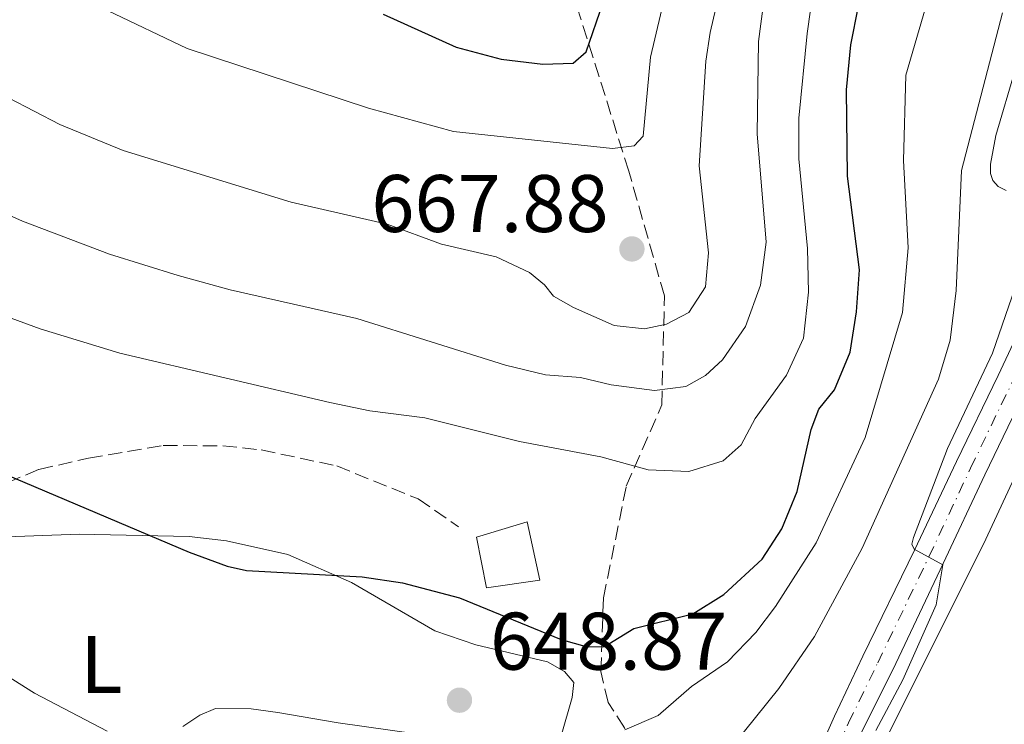
# Model space of a CAD drawing. Units: metres. Extents: x 655050 to 658510, y 4737115 to 4739506.
# Drawn here: x 655678 to 655799, y 4738661 to 4738748 of the extents above; entities that cross this region are included whole.
import ezdxf
from ezdxf.enums import TextEntityAlignment as Align

# ---------------------------------------------------------------- set-up
doc = ezdxf.new("R2010")
doc.units = ezdxf.units.M
doc.header["$MEASUREMENT"] = 0
doc.linetypes.add('DGN Style 3', pattern=[2.435890702152634, 1.739921930109024, -0.6959687720436097])
doc.linetypes.add('DGN Style 4', pattern=[2.7856150101045474, 1.391937544087219, -0.6959687720436097, 0.001739921930109024, -0.6959687720436097])
for name, color, linetype, lineweight in [('Carretera', 9, 'Continuous', 0), ('Cota de punto acotado terreno', 7, 'Continuous', 0), ('Curva de nivel directora', 30, 'Continuous', 30), ('Curva de nivel intermedia', 30, 'Continuous', 0), ('Depósito a nivel (sin especificar)', 1, 'Continuous', 0), ('Eje de carretera', 7, 'DGN Style 4', 0), ('Etiqueta de uso rústico', 92, 'Continuous', 0), ('Línea blanca (vial)', 7, 'Continuous', 13), ('Línea de cambio de uso (parcela vista)', 92, 'Continuous', 0), ('Punto acotado terreno (símbolo)', 7, 'Continuous', 0), ('Senda', 7, 'DGN Style 3', 0)]:
    doc.layers.add(name, color=color, linetype=linetype, lineweight=lineweight)
doc.styles.add('Style-Arial', font='arial.ttf')

# ---------------------------------------------------------------- blocks, each defined once
blk = doc.blocks.new('5PATER')
at = {"layer": 'Punto acotado terreno (símbolo)', "linetype": 'Continuous', "lineweight": 0}
h = blk.add_hatch(color=51, dxfattribs=at)
edge = h.paths.add_edge_path()
edge.add_ellipse((0, 0), major_axis=(-0.1095731443231308, -0.1110710700762829), ratio=0.9994222409660317, start_angle=0, end_angle=360)

msp = doc.modelspace()

# ---------------------------------------------------------------- linework, layer by layer
at = {"layer": 'Carretera', "color": 9, "linetype": 'Continuous', "lineweight": 0}
for points in [[(655774.9200000007, 4738654.149999999, 635.3800000000047), (655778.5799999975, 4738662.42, 635.3500000000058), (655782.050000001, 4738669.800000001, 635.2599999999948), (655788.399999999, 4738682.800000001, 635), (655793.579999998, 4738693.730000001, 634.8999999999943), (655798.6800000007, 4738704.27, 634.929999999993), (655804.6599999999, 4738717.01, 634.8699999999953)], [(655802.1499999977, 4738702.609999998, 634.929999999993), (655797.0500000013, 4738692.080000001, 634.8999999999943), (655791.9499999986, 4738681.170000001, 635), (655785.7399999991, 4738668.12, 635.2599999999948), (655782.0599999977, 4738660.770000001, 635.3500000000058)]]:
    msp.add_polyline3d(points, dxfattribs=at)
at = {"layer": 'Curva de nivel directora', "color": 30, "linetype": 'Continuous', "lineweight": 30, "flags": 128}
for points, elevation in [([(655706.3299999993, 4738680.330000001), (655720.5599999984, 4738679.550000001), (655725.5000000005, 4738678.800000003), (655732.4999999988, 4738676.960000001), (655745.0000000002, 4738671.84), (655748.2099999998, 4738670.95), (655750.3199999998, 4738670.980000001), (655753.9199999986, 4738673.17), (655761.1899999996, 4738674.980000001), (655764.9899999994, 4738677.350000001), (655769.719999999, 4738681.720000002), (655772.1100000007, 4738685.420000001), (655774.0199999996, 4738690.040000001), (655775.7199999982, 4738697.640000001), (655776.6599999992, 4738700.160000003), (655778.5900000005, 4738702.510000001), (655780.4999999994, 4738707.130000001), (655781.2999999995, 4738712.090000001), (655781.6700000005, 4738717.260000001), (655780.1900000009, 4738728.780000002), (655780.0799999991, 4738739.369999999), (655780.5899999987, 4738744.930000001), (655781.5499999998, 4738749.66)], 650.0000000000001), ([(655723.149999999, 4738748.67), (655732.11, 4738744.640000002), (655737.6299999985, 4738743.130000001), (655742.7400000005, 4738742.540000001), (655746.48, 4738742.670000001), (655748.0800000003, 4738744.060000001), (655750.1700000003, 4738750.130000002)], 675.0000000000001), ([(655624.4999999994, 4738722.000000002), (655627.9100000003, 4738717.609999999), (655632.1999999996, 4738713.119999999), (655636.2199999985, 4738710.15), (655640.6199999994, 4738707.62), (655651.1899999996, 4738702.430000001), (655662.6399999983, 4738698.100000001), (655699.2799999996, 4738682.570000002), (655703.9800000001, 4738680.850000001), (655706.3299999993, 4738680.330000001)], 650.0000000000007)]:
    msp.add_lwpolyline(points, dxfattribs=dict(at, elevation=elevation))
at = {"layer": 'Curva de nivel intermedia', "color": 30, "linetype": 'Continuous', "lineweight": 0, "flags": 128}
for points, elevation in [([(655660.3700000017, 4738750.300000002), (655664.9800000007, 4738746.269999999), (655673.9100000003, 4738740.029999998), (655683.4099999998, 4738735.140000001), (655691.1800000014, 4738731.92), (655711.8200000012, 4738725.59), (655723.6100000017, 4738722.86), (655730.3200000017, 4738720.430000001), (655737.0000000005, 4738718.869999998), (655741.0999999997, 4738716.930000001), (655742.9600000017, 4738715.41), (655744.0700000003, 4738714.009999999), (655746.5300000012, 4738712.619999998), (655751.5, 4738710.41), (655755.2599999997, 4738710.01), (655757.9599999997, 4738710.570000002), (655760.7100000012, 4738712.02), (655762.7400000008, 4738715.17), (655763.0899999995, 4738719.349999999), (655761.9500000018, 4738730.06), (655762.7699999998, 4738742.919999998), (655763.2999999997, 4738746.439999999), (655766.3200000017, 4738759.269999999)], 665), ([(655752.8300000001, 4738660.720000001), (655756.9100000014, 4738662.51), (655761.0100000007, 4738666.08), (655765.4499999998, 4738669.090000001), (655768.9300000002, 4738672.699999998), (655771.3500000007, 4738675.899999999), (655776.3399999996, 4738683.730000001), (655782.3700000001, 4738696.67), (655786.9299999999, 4738712.010000001), (655787.6500000019, 4738719.960000001), (655787.0500000007, 4738730.679999999), (655787.3400000012, 4738741.199999999), (655792.5400000003, 4738759.060000001)], 645.0000000000001), ([(655776.5400000009, 4738755.640000002), (655775.24, 4738746.289999999), (655774.2000000007, 4738735.9), (655774.2200000007, 4738730.9), (655775.2800000003, 4738719.880000001), (655775.3800000007, 4738714.529999999), (655774.7700000005, 4738708.850000001), (655772.6800000007, 4738704.310000001), (655768.8600000007, 4738698.98), (655767.1100000006, 4738695.74), (655764.8999999999, 4738693.800000001), (655760.7100000012, 4738692.49), (655755.7100000011, 4738692.689999999), (655749.8799999995, 4738694.27), (655739.8900000006, 4738696.149999999), (655728.2499999999, 4738699.09), (655721.5000000016, 4738699.939999999), (655716.6, 4738700.96), (655690.7900000003, 4738707.029999998), (655681.0100000014, 4738710.01)], 655), ([(655681.0100000014, 4738710.01), (655663.9300000002, 4738716.3), (655649.3400000011, 4738723.680000001), (655638.1200000006, 4738733.980000001), (655629.9000000019, 4738743.42), (655616.77, 4738755.039999997)], 655), ([(655758.6200000013, 4738754.550000001), (655755.9700000006, 4738743.399999999), (655755.0899999997, 4738733.67)], 670.0000000000001), ([(655636.7400000015, 4738752.489999999), (655645.5599999992, 4738744.449999999), (655655.3700000016, 4738737.880000001), (655664.5300000014, 4738730.769999998), (655673.3100000012, 4738725.679999999), (655678.8200000009, 4738723.249999999), (655689.5099999995, 4738719.179999999), (655697.9500000018, 4738716.57), (655704.3400000001, 4738714.789999999), (655719.8800000012, 4738711.279999999), (655738.1600000005, 4738705.550000001), (655743.1000000003, 4738704.359999999), (655747.4000000008, 4738704.029999998), (655751.1500000014, 4738703.13), (655756.4700000011, 4738702.42), (655760.3200000002, 4738702.92), (655762.7499999999, 4738704.27), (655764.8100000005, 4738706.199999999), (655767.6600000004, 4738710.31), (655769.5, 4738715.380000001), (655770.2000000018, 4738720.679999999), (655769.0799999998, 4738733.96), (655769.2600000009, 4738745.319999999), (655769.9000000001, 4738750.279999999)], 660.0000000000001), ([(655755.0899999997, 4738733.67), (655753.9600000011, 4738732.480000001), (655751.3200000012, 4738732.16), (655731.7600000012, 4738734.250000001), (655721.3200000006, 4738737.13), (655699.0500000016, 4738744.470000001), (655689.2700000004, 4738749.13)], 670.0000000000001), ([(655761.65, 4738653.23), (655771.7400000019, 4738665.82), (655776.1500000019, 4738672.199999999), (655781.9700000001, 4738683.060000001), (655791.3800000001, 4738703.84), (655792.8100000008, 4738708.630000001), (655793.5500000005, 4738714.720000001), (655794.190000002, 4738729.470000001), (655799.2200000011, 4738748.859999999)], 640), ([(655783.6799999999, 4738660.640000001), (655786.9800000014, 4738666.869999999), (655791.0600000005, 4738676.08), (655791.8800000009, 4738681.02), (655788.3700000016, 4738682.949999998), (655788.0800000011, 4738683.539999999), (655788.28, 4738684.390000001), (655792.4700000009, 4738695.3), (655797.9800000007, 4738707.02), (655800.7800000013, 4738715.109999998)], 635.0000000000002), ([(655676.0800000007, 4738667.92), (655680.2800000005, 4738665.26), (655689.2400000015, 4738660.59)], 645.0000000000001)]:
    msp.add_lwpolyline(points, dxfattribs=dict(at, elevation=elevation))
at = {"layer": 'Depósito a nivel (sin especificar)', "color": 1, "linetype": 'Continuous', "lineweight": 0}
msp.add_polyline3d([(655742.4000000004, 4738679.130000001, 651.3999999999943), (655735.8399999999, 4738678.189999999, 650.5800000000017), (655734.5899999999, 4738684.430000001, 651.8999999999943), (655740.8300000001, 4738686.300000001, 652.8699999999953)], close=True, dxfattribs=at)
at = {"layer": 'Depósito a nivel (sin especificar)', "color": 51, "linetype": 'Continuous', "lineweight": 0}
msp.add_polyline3d([(655740.8300000001, 4738686.300000001, 652.8699999999953), (655734.5899999999, 4738684.430000001, 651.8999999999943), (655735.8399999999, 4738678.189999999, 650.5800000000017), (655742.4000000004, 4738679.130000001, 651.3999999999943), (655740.8300000001, 4738686.300000001, 652.8699999999953)], dxfattribs=at)
at = {"layer": 'Eje de carretera', "color": 7, "linetype": 'DGN Style 4', "lineweight": 0}
msp.add_polyline3d([(655772.6299999993, 4738644.87, 635.3800000000047), (655776.6399999993, 4738653.320000002, 635.3800000000047), (655780.3200000006, 4738661.600000001, 635.3500000000058), (655783.899999999, 4738668.960000001, 635.2599999999948), (655790.1799999999, 4738681.990000002, 635), (655795.3099999975, 4738692.900000002, 634.8999999999943), (655800.4100000003, 4738703.440000001, 634.929999999993)], dxfattribs=at)
at = {"layer": 'Línea blanca (vial)', "color": 7, "linetype": 'Continuous', "lineweight": 13}
for points in [[(655748.4899999971, 4738617.070000002, 636.3399999999966), (655749.8399999995, 4738617.930000001, 636.2500000000001), (655751.86, 4738619.210000004, 636.2500000000001), (655752.859999999, 4738620.060000001, 636.2500000000001), (655755.899999999, 4738622.800000002, 635.9900000000054), (655759.4299999983, 4738626.440000001, 635.7599999999949), (655763.239999997, 4738631.020000001, 635.6100000000006), (655765.7100000014, 4738634.74, 635.5800000000017), (655767.9200000019, 4738638.609999999, 635.529999999999), (655771.2500000001, 4738645.779999999, 635.3800000000047), (655774.9200000003, 4738654.15, 635.3800000000047), (655778.579999997, 4738662.420000001, 635.3500000000058), (655782.0500000005, 4738669.800000002, 635.2599999999948), (655788.3999999985, 4738682.800000001, 635), (655793.5799999975, 4738693.730000001, 634.8999999999943), (655798.6800000003, 4738704.27, 634.929999999993), (655804.6599999995, 4738717.010000001, 634.8699999999955)], [(655753.9699999979, 4738615.680000001, 636.2500000000001), (655755.1999999993, 4738616.51, 636.2500000000001), (655758.8400000005, 4738620.010000001, 635.9900000000054), (655762.3899999999, 4738623.990000002, 635.7599999999949), (655766.0599999978, 4738628.790000003, 635.6100000000006), (655768.7399999979, 4738633.090000001, 635.5800000000017), (655770.8000000009, 4738636.850000001, 635.529999999999), (655774.0100000006, 4738643.949999999, 635.3800000000047), (655778.359999998, 4738652.480000001, 635.3800000000047), (655782.0599999973, 4738660.770000001, 635.3500000000058), (655785.7399999986, 4738668.12, 635.2599999999948), (655791.949999998, 4738681.170000002, 635), (655797.0500000007, 4738692.080000003, 634.8999999999943), (655802.1499999971, 4738702.609999999, 634.929999999993)]]:
    msp.add_polyline3d(points, dxfattribs=at)
at = {"layer": 'Línea de cambio de uso (parcela vista)', "color": 92, "linetype": 'Continuous', "lineweight": 0}
for points in [[(655799.6600000003, 4738727.02, 637.2599999999948), (655798.6900000004, 4738727.52, 637.5099999999948), (655798.0599999997, 4738728.220000001, 637.7299999999959), (655797.7400000002, 4738729.09, 637.7700000000041), (655797.7400000002, 4738730.24, 638.0200000000041), (655798.4100000003, 4738733.779999999, 638.1300000000047), (655800.8200000003, 4738741.980000001, 638.6000000000058)], [(655801.3899999997, 4738630.789999999, 632.1999999999971), (655798.5099999999, 4738632.619999999, 632.1999999999971), (655796.8499999996, 4738634.180000001, 632.1999999999971), (655795.0999999996, 4738636.210000001, 632.1999999999971), (655793.8700000001, 4738638.41, 632.3399999999965), (655790.4699999997, 4738646.91, 633.2100000000064), (655788.4500000002, 4738649.029999999, 633.2100000000064), (655785.7800000003, 4738650.850000001, 633.5800000000017), (655783.9199999999, 4738652.439999999, 633.5800000000017), (655783.2400000002, 4738655.07, 634.2299999999959), (655783.8600000005, 4738657.529999999, 634.3800000000047), (655796.8899999997, 4738683.560000001, 634.3800000000047), (655805.8099999997, 4738702.75, 634.2299999999959)], [(655675.6900000004, 4738684.42, 647.8399999999965), (655685.7699999996, 4738684.77, 648.929999999993), (655699.3200000003, 4738684.49, 650.5599999999977), (655703.8899999997, 4738683.970000001, 650.5599999999977), (655711.4100000003, 4738682.279999999, 650.4100000000036), (655719.25, 4738678.84, 649.8300000000017), (655729.4800000006, 4738672.91, 649.7599999999948), (655734.5300000003, 4738671.180000001, 649.7599999999948), (655743.3200000003, 4738669.08, 649.3999999999943), (655745.4000000004, 4738667.92, 649.179999999993), (655746.5700000003, 4738666.560000001, 649.1100000000006), (655746.3600000005, 4738664.710000001, 648.820000000007), (655745.0099999999, 4738659.99, 648.3800000000047)], [(655727.2000000002, 4738660.26, 648.0899999999965), (655717.5999999996, 4738661.59, 647.3600000000006), (655710.1799999997, 4738662.859999999, 647.4400000000023), (655706.9000000004, 4738663.33, 647.2200000000012), (655702.5499999998, 4738663.359999999, 646.3500000000058), (655700.6100000005, 4738662.529999999, 646.0599999999977), (655698.5099999999, 4738661.16, 645.6199999999953)]]:
    msp.add_polyline3d(points, dxfattribs=at)
at = {"layer": 'Senda', "color": 7, "linetype": 'DGN Style 3', "lineweight": 0}
for points in [[(655748.4899999971, 4738617.070000002, 636.9600000000064), (655747.6800000002, 4738624.330000001, 637.979999999996), (655748.6299999979, 4738630.42, 639.229999999996), (655750.3599999979, 4738637.76, 640.6799999999931), (655751.5, 4738648.690000001, 642.8600000000006), (655753.2500000002, 4738656.420000002, 643.8000000000029), (655753.1899999998, 4738658.439999999, 644.679999999993), (655752.7899999976, 4738660.99, 645.0399999999937), (655750.7899999993, 4738664.090000001, 646.8699999999953), (655749.8799999995, 4738667.890000001, 648.5000000000002), (655750.1999999993, 4738676.940000001, 651), (655753.010000001, 4738690.670000001, 654.3099999999977), (655757.3699999996, 4738700.66, 659.1000000000058), (655757.6900000017, 4738714.08, 665.9199999999984), (655753.3199999996, 4738729.380000004, 669.4900000000054), (655738.9600000007, 4738774.950000001, 685.4400000000024)], [(655608.9699999993, 4738703.410000003, 642.4299999999931), (655611.1099999984, 4738701.86, 641.8699999999955), (655613.0300000006, 4738701.050000002, 641.929999999993), (655616.1700000011, 4738700.170000001, 643.1699999999983), (655626.7100000001, 4738696.189999999, 643.6399999999995), (655632.4499999998, 4738693.970000001, 644.479999999996), (655645.2499999985, 4738690.420000001, 645.2400000000052), (655649.8099999983, 4738689.350000001, 645.8500000000058), (655657.2600000004, 4738688.310000001, 646.7500000000001), (655663.9200000013, 4738688.080000001, 647.529999999999), (655669.1700000018, 4738688.59, 648.2299999999959), (655676.949999998, 4738691.100000001, 649.7400000000052), (655680.8500000006, 4738692.740000002, 650.5800000000017), (655686.9300000002, 4738694.12, 651.6300000000047), (655696.1200000013, 4738695.670000001, 652.4700000000012), (655703.4200000013, 4738695.640000002, 652.9700000000014), (655708.1599999999, 4738695.130000004, 653.2599999999948), (655717.4299999992, 4738693.17, 653.1699999999983), (655727.4200000004, 4738689.110000002, 652.570000000007), (655732.4099999995, 4738685.680000001, 652.0599999999978)]]:
    msp.add_polyline3d(points, dxfattribs=at)

# ---------------------------------------------------------------- block references
at = {"layer": 'Punto acotado terreno (símbolo)', "color": 7, "linetype": 'Continuous', "lineweight": 0, "xscale": 10, "yscale": 10, "zscale": 10}
for p in [(655753.6999999996, 4738719.830000001, 667.8800000000051), (655732.5100000022, 4738664.380000001, 648.8600000000006)]:
    msp.add_blockref('5PATER', p, dxfattribs=at)

# ---------------------------------------------------------------- texts
at = {"layer": 'Cota de punto acotado terreno', "color": 7, "linetype": 'Continuous', "lineweight": 0, "style": 'Style-Arial'}
for s, p in [('667.88', (655721.6799999988, 4738721.909999999, 667.8800000000047)), ('648.87', (655736.260000001, 4738668.130000001, 648.8600000000006))]:
    msp.add_text(s, height=7.000000000000002, dxfattribs=at).set_placement(p)
at = {"layer": 'Etiqueta de uso rústico', "color": 92, "linetype": 'Continuous', "lineweight": 0, "style": 'Style-Arial'}
msp.add_text('L', height=7.000000000000002, dxfattribs=at).set_placement((655688.5114203796, 4738668.780010001, 646.3399999999965), align=Align.MIDDLE_CENTER)

doc.saveas('drawing.dxf')
